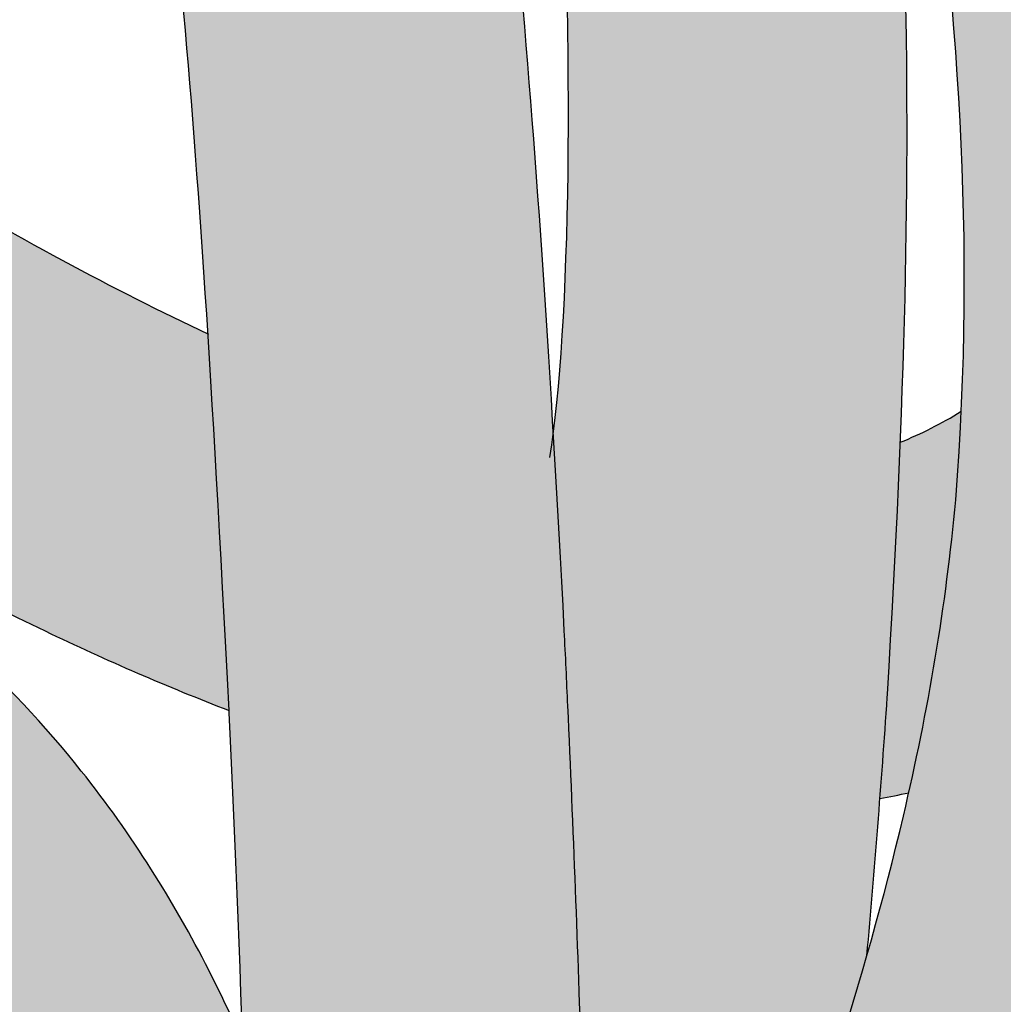
# Model space of a CAD drawing. Extents: x -469 to 1433, y -316 to 545.
# Drawn here: x 527 to 532, y -205 to -201 of the extents above; entities that cross this region are included whole.
import ezdxf

# ---------------------------------------------------------------- set-up
doc = ezdxf.new("R2010")
doc.units = 0
doc.header["$MEASUREMENT"] = 0
doc.layers.get('0').update_dxf_attribs({"linetype": 'CONTINUOUS'})
doc.layers.add('050', color=3, linetype='CONTINUOUS')
doc.layers.add('NOTESTITLE', color=5, linetype='CONTINUOUS')

msp = doc.modelspace()

# ---------------------------------------------------------------- hatches: boundary and pattern name
h = msp.add_hatch(color=1)
h.dxf.hatch_style = 1
edge = h.paths.add_edge_path()
edge.add_spline(control_points=[(525.4859294184527, -186.794071227683), (525.2761339593491, -186.6324249149789), (525.098486876299, -186.4954224707785), (524.6418435467966, -186.1424883306438), (524.4391982576884, -185.9846551344577), (524.1631046103847, -185.7657296839419), (524.0717138535296, -185.6915206422384), (523.777554089541, -185.4474188064186), (523.5816950682162, -185.2766316333006), (523.115437000523, -184.8372991510538), (522.8623315626966, -184.566081897328), (522.4095891142416, -183.9837844992524), (522.2018092321938, -183.6636716720161), (521.6726627768518, -182.7412795867414), (521.3747494076866, -182.0974941911635), (521.2254604010365, -181.7687370472216)], knot_values=[45.95823174915927, 45.95823174915927, 45.95823174915927, 45.95823174915927, 46.42519961738795, 46.42519961738795, 47.3591353538453, 47.3591353538453, 48.09768042541302, 48.09768042541302, 49.76355411613998, 49.76355411613998, 52.30492168018444, 52.30492168018444, 54.84628924422889, 54.84628924422889, 59.17169969682575, 59.17169969682575, 59.17169969682575, 59.17169969682575], degree=3, periodic=0)
edge.add_spline(control_points=[(521.2254604010365, -181.7687370472216), (520.888676377407, -182.7032615114258), (520.8124579808283, -183.0368174546752), (520.6823936066904, -183.6282528471686), (520.6272801895158, -183.8869336701824), (520.5751442671993, -184.1440860587084)], knot_values=[0.9660942762643998, 0.9660942762643998, 0.9660942762643998, 0.9660942762643998, 2.918566639137151, 2.918566639137151, 4.44988558011171, 4.44988558011171, 4.44988558011171, 4.44988558011171], degree=3, periodic=0)
edge.add_spline(control_points=[(520.5751442671993, -184.1440860587084), (520.7511388028121, -184.4508131398354), (520.9415155103526, -184.752810011368), (521.3077069042346, -185.2606703396766), (521.4738950499149, -185.4707132977333), (521.8302965170366, -185.8746973892273), (522.0133787589349, -186.062708896253), (522.2824163508661, -186.3202048165141), (522.36302323086, -186.3950348210594), (522.444290484534, -186.4685424686095)], knot_values=[49.30738947714035, 49.30738947714035, 49.30738947714035, 49.30738947714035, 51.29300655979765, 51.29300655979765, 52.76007452997693, 52.76007452997693, 54.2271425001562, 54.2271425001562, 54.84522475001468, 54.84522475001468, 54.84522475001468, 54.84522475001468], degree=3, periodic=0)
edge.add_spline(control_points=[(522.4442904845079, -186.4685424686019), (522.638727157392, -186.526770898415), (522.8311715054477, -186.5897759698764), (523.4177654001552, -186.8014758963709), (523.8038154853465, -186.9689964682519), (524.5437229457276, -187.3698827659356), (524.8991812297228, -187.6059097362122), (525.6445115125792, -188.2228053277062), (526.0155410510391, -188.6211091972182), (526.6173683394514, -189.4176341992516), (526.8615566577879, -189.8050240483803), (527.0808577393915, -190.2112975073168)], knot_values=[34.89023784877327, 34.89023784877327, 34.89023784877327, 34.89023784877327, 36.04170811162595, 36.04170811162595, 38.44517628988375, 38.44517628988375, 40.84864446814156, 40.84864446814156, 43.94657851573278, 43.94657851573278, 46.53234255079028, 46.53234255079028, 46.53234255079028, 46.53234255079028], degree=3, periodic=0)
edge.add_spline(control_points=[(527.0808577393915, -190.2112975073167), (527.1396979619, -190.0805253208657), (527.1994295635499, -189.951395090444), (527.4137947343085, -189.5027812084069), (527.5728886836483, -189.1977689115156), (527.7350974553252, -188.9070765670699)], knot_values=[7.365739673529282, 7.365739673529282, 7.365739673529282, 7.365739673529282, 8.076185300453645, 8.076185300453645, 9.87261834908419, 9.87261834908419, 9.87261834908419, 9.87261834908419], degree=3, periodic=0)
edge.add_spline(control_points=[(527.7350974553254, -188.90707656707), (527.7158910662371, -188.8836961660048), (527.6967017704509, -188.8605569718916), (527.4273772074117, -188.5383974598549), (527.1610303295132, -188.2510331040231), (526.4310353119457, -187.545582699647), (525.9572678429555, -187.1612480903522), (525.488671241185, -186.7961954699558)], knot_values=[38.44504622974685, 38.44504622974685, 38.44504622974685, 38.44504622974685, 38.61350767120133, 38.61350767120133, 40.79769615481986, 40.79769615481986, 44.25346719181572, 44.25346719181572, 44.25346719181572, 44.25346719181572], degree=3, periodic=0)
edge = h.paths.add_edge_path()
edge.add_spline(control_points=[(520.5751442671993, -184.1440860587084), (520.6272801895158, -183.8869336701824), (520.6823936066904, -183.6282528471686), (520.8124579808283, -183.0368174546752), (520.888676377407, -182.7032615114258), (521.2254604010365, -181.7687370472216)], knot_values=[0.9660942762643998, 0.9660942762643998, 0.9660942762643998, 0.9660942762643998, 2.497413217238959, 2.497413217238959, 4.44988558011171, 4.44988558011171, 4.44988558011171, 4.44988558011171], degree=3, periodic=0)
edge.add_line((521.2254604010365, -181.7687370472216), (519.4756865956493, -181.608899070271))
edge.add_spline(control_points=[(519.4756865956493, -181.608899070271), (519.4483837521863, -181.7102394998583), (519.4012492690446, -181.8888163201282), (519.2807054350827, -182.3545442145512), (519.2280008718816, -182.5724318304583), (519.1550226670755, -182.8902708075909), (519.1296880029962, -183.0059796197702), (519.0778988863816, -183.2435745765504), (519.0523636256229, -183.3624836277055), (518.9771050598157, -183.719506955911), (518.9287282726494, -183.9579169555408), (518.7911623760909, -184.6740398475233), (518.7095370735229, -185.1525915997175), (518.6410741658173, -185.6523040821472), (518.6382823823959, -185.6728958263774), (518.6355202750182, -185.6934892266192)], knot_values=[1.020922125032484, 1.020922125032484, 1.020922125032484, 1.020922125032484, 1.497072786347046, 1.497072786347046, 2.449374108976168, 2.449374108976168, 3.130560869823822, 3.130560869823822, 3.811747630671476, 3.811747630671476, 5.174121152366784, 5.174121152366784, 7.8988681957574, 7.8988681957574, 8.015962506078347, 8.015962506078347, 8.015962506078347, 8.015962506078347], degree=3, periodic=0)
edge.add_spline(control_points=[(518.6355202750182, -185.6934892266192), (518.5502958689257, -186.3288954817359), (518.4933237007291, -186.9658782958952), (518.4803484817993, -187.6015880504671)], knot_values=[8.015962506078347, 8.015962506078347, 8.015962506078347, 8.015962506078347, 11.62888977126494, 11.62888977126494, 11.62888977126494, 11.62888977126494], degree=3, periodic=0)
edge.add_spline(control_points=[(518.4803484817993, -187.6015880504671), (518.4759182710342, -187.818642438025), (518.4766171695359, -188.03554841389), (518.483071883206, -188.2521925512247)], knot_values=[11.62888977126494, 11.62888977126494, 11.62888977126494, 11.62888977126494, 12.86247429501461, 12.86247429501461, 12.86247429501461, 12.86247429501461], degree=3, periodic=0)
edge.add_spline(control_points=[(518.483071883206, -188.2521925512247), (518.5015588511172, -188.8726837797619), (518.5672612817851, -189.4910271235932), (518.7598126641482, -190.4165541937673), (518.8409741026397, -190.7280580523852), (519.0401527596601, -191.3433108252668), (519.1562264042924, -191.6437583647393), (519.5014735971721, -192.4432966519057), (519.7488984078763, -192.923134614819), (519.9873458018782, -193.3881241708096)], knot_values=[12.86247429501461, 12.86247429501461, 12.86247429501461, 12.86247429501461, 16.39558802734475, 16.39558802734475, 18.19226983018008, 18.19226983018008, 19.98895163301541, 19.98895163301541, 23.08771172665441, 23.08771172665441, 23.08771172665441, 23.08771172665441], degree=3, periodic=0)
edge.add_arc((520.7214508423884, -193.0116739224402), 0.8249999999999811, 207.1488242597045, 387.148824259708)
edge.add_spline(control_points=[(521.4555558829135, -192.6352236740994), (521.4122812119041, -192.5508349553949), (521.3692676983425, -192.4669512247345), (521.1152629327493, -191.9690473213594), (520.9155924019459, -191.5660535263382), (520.5848757662294, -190.7789153879512), (520.4576503164791, -190.3968804032679), (520.2251339589585, -189.4296131029158), (520.1533193851639, -188.83981149617), (520.1103577076536, -187.5069250371084), (520.1610888263705, -186.7559156032066), (520.2615396811763, -185.9841602899827)], knot_values=[8.162872789762964, 8.162872789762964, 8.162872789762964, 8.162872789762964, 8.72523670805499, 8.72523670805499, 11.51985174502424, 11.51985174502424, 14.31446678199348, 14.31446678199348, 18.32736081889517, 18.32736081889517, 23.08771172665441, 23.08771172665441, 23.08771172665441, 23.08771172665441], degree=3, periodic=0)
edge.add_spline(control_points=[(520.2615396811763, -185.9841602899827), (520.2898023035397, -185.7670209832366), (520.3220008476236, -185.5482393878651), (520.4206712856864, -184.9376134949429), (520.4943308153362, -184.5426859347292), (520.5751442671993, -184.1440860587084)], knot_values=[4.44988558011171, 4.44988558011171, 4.44988558011171, 4.44988558011171, 5.789247004992021, 5.789247004992021, 8.162872789762963, 8.162872789762963, 8.162872789762963, 8.162872789762963], degree=3, periodic=0)
edge = h.paths.add_edge_path()
edge.add_spline(control_points=[(530.3382294856116, -194.0329843672133), (530.3068851541931, -193.9263556892704), (530.2746256914662, -193.8200523146916), (529.880813441698, -192.5630336735642), (529.4093581335229, -191.4535646763842), (528.8003820797513, -190.4292198414665)], knot_values=[27.65022900677804, 27.65022900677804, 27.65022900677804, 27.65022900677804, 28.26655620055128, 28.26655620055128, 34.96255749916688, 34.96255749916688, 34.96255749916688, 34.96255749916688], degree=3, periodic=0)
edge.add_spline(control_points=[(528.8003820797472, -190.4292198414749), (528.6796994131417, -190.6761690597982), (528.5619993267609, -190.9348794763082), (528.3111945262675, -191.5188130613229), (528.1789077672694, -191.8455341861458), (528.0250734245361, -192.2351501809438), (528.0032356681041, -192.2906895884499), (527.9814005456552, -192.34640071202)], knot_values=[8.938474537399072, 8.938474537399072, 8.938474537399072, 8.938474537399072, 10.49048521351244, 10.49048521351244, 12.26553966660985, 12.26553966660985, 12.55938047181536, 12.55938047181536, 12.55938047181536, 12.55938047181536], degree=3, periodic=0)
edge.add_spline(control_points=[(527.9814005456548, -192.3464007120189), (528.0075621191994, -192.4259617678265), (528.0331729276694, -192.5058437307463), (528.0582523831443, -192.5860204371411)], knot_values=[30.18110931884484, 30.18110931884484, 30.18110931884484, 30.18110931884484, 30.63426764848, 30.63426764848, 30.63426764848, 30.63426764848], degree=3, periodic=0)
edge.add_spline(control_points=[(528.0582523831443, -192.586020437141), (528.4485646844124, -193.4644401869796), (528.7558663931619, -194.405149059901), (529.3056994072582, -196.6935834161261), (529.4889620137782, -198.068047979875), (529.6474673430004, -200.7102752519819), (529.6334372248842, -201.9713199450367), (529.5476566148164, -202.643520340737)], knot_values=[10.06364276803353, 10.06364276803353, 10.06364276803353, 10.06364276803353, 16.08768997547156, 16.08768997547156, 24.20046952571753, 24.20046952571753, 31.83667604547724, 31.83667604547724, 31.83667604547724, 31.83667604547724], degree=3, periodic=0)
edge.add_spline(control_points=[(529.5476566148164, -202.6435203407432), (529.5653926695801, -202.9444600568206), (529.5829631417383, -203.2633276341354), (529.6008581019142, -203.6070348929791)], knot_values=[10.08899885448176, 10.08899885448176, 10.08899885448176, 10.08899885448176, 11.57088311262312, 11.57088311262312, 11.57088311262312, 11.57088311262312], degree=3, periodic=0)
edge.add_spline(control_points=[(529.6008581019142, -203.6070348929791), (529.6068526980681, -203.7296631707663), (529.6126184638723, -203.8520619426986), (529.6453811022294, -204.5726614559029), (529.6675357527812, -205.1634380175968), (529.7035031126835, -206.2727270335943), (529.7180261658569, -206.7936595198178), (529.7386022122215, -207.6132411081302), (529.7452595505466, -207.892802427933), (529.7518888823084, -208.2623107469639)], knot_values=[0.2236002088807325, 0.2236002088807325, 0.2236002088807325, 0.2236002088807325, 0.9661549453754805, 0.9661549453754805, 4.602938156031709, 4.602938156031709, 7.760332452063734, 7.760332452063734, 9.339029600079746, 9.339029600079746, 9.339029600079746, 9.339029600079746], degree=3, periodic=0)
edge.add_ellipse((529.929932516903, -206.9390732678585), major_axis=(-3.250000000000057, 0), ratio=0.4077623291556701, start_angle=446.8596128474789, end_angle=450.7099921504414)
edge.add_spline(control_points=[(529.9702045134662, -208.2641990917563), (530.3096307366314, -207.4740375110094), (530.4049934203045, -207.2146444378917), (530.7116716947854, -206.3611439364456), (530.9112090770506, -205.7728732495065), (531.0767988518108, -205.1912345467056)], knot_values=[0.3262881301109184, 0.3262881301109184, 0.3262881301109184, 0.3262881301109184, 1.975444291640573, 1.975444291640573, 5.7775830911466, 5.7775830911466, 5.7775830911466, 5.7775830911466], degree=3, periodic=0)
edge.add_spline(control_points=[(531.076798851835, -205.1912345466208), (531.0993468731004, -204.9370903416893), (531.1205595564876, -204.6821503265068), (531.1401043668076, -204.4263114810498)], knot_values=[6.338773177099181, 6.338773177099181, 6.338773177099181, 6.338773177099181, 7.861644203133141, 7.861644203133141, 7.861644203133141, 7.861644203133141], degree=3, periodic=0)
edge.add_spline(control_points=[(531.1401043668076, -204.4263114810498), (531.1526809024678, -204.2616863805505), (531.1645668451964, -204.0966891139394), (531.1760183078212, -203.9261589431603), (531.1763622653381, -203.9210252701517), (531.1767054663425, -203.9158912134451)], knot_values=[7.861644203133141, 7.861644203133141, 7.861644203133141, 7.861644203133141, 8.841568871181185, 8.841568871181185, 8.871982005670974, 8.871982005670974, 8.871982005670974, 8.871982005670974], degree=3, periodic=0)
edge.add_spline(control_points=[(531.1767054663427, -203.9158912134451), (531.2630472049285, -202.476634163265), (531.2907659616097, -201.4072838821806), (531.237398138517, -199.4758853407762), (531.180533032527, -198.6243544550821), (531.081529545684, -197.7724946566539)], knot_values=[9.633388622986788, 9.633388622986788, 9.633388622986788, 9.633388622986788, 15.84686487187953, 15.84686487187953, 20.60757131688468, 20.60757131688468, 20.60757131688468, 20.60757131688468], degree=3, periodic=0)
edge.add_spline(control_points=[(531.081529545684, -197.7724946566539), (530.9485413281944, -197.0715176059972), (530.800952765237, -196.3658114512766), (530.5477245420262, -195.1184815850839), (530.4395574474478, -194.5766877703913), (530.3382294856118, -194.0329843672132)], knot_values=[21.5516795746141, 21.5516795746141, 21.5516795746141, 21.5516795746141, 25.8184162327622, 25.8184162327622, 29.09344960622704, 29.09344960622704, 29.09344960622704, 29.09344960622704], degree=3, periodic=0)
h = msp.add_hatch(color=3)
h.dxf.hatch_style = 1
edge = h.paths.add_edge_path()
edge.add_spline(control_points=[(533.1364524816448, -200.4144331465516), (533.1256644420465, -200.2924866762864), (533.1137614764344, -200.1706868290831), (533.0122590320126, -199.2148361303517), (532.8760377227817, -198.3880831376616), (532.5562255149488, -196.6849605073565), (532.3708657057801, -195.8128588750114), (532.0260097732677, -194.0957955494034), (531.8639108303122, -193.2488714072451), (531.6192780207974, -191.6966579068544), (531.5303255584289, -190.9922487106775), (531.4065982318824, -189.5674628633612), (531.3700926882995, -188.8459946168791), (531.3248733910237, -187.5480577224763), (531.3119341532428, -186.9749307009107), (531.2992488022927, -186.631524257285)], knot_values=[15.82141803302234, 15.82141803302234, 15.82141803302234, 15.82141803302234, 16.52355232721042, 16.52355232721042, 21.33877131574508, 21.33877131574508, 26.58601634951453, 26.58601634951453, 31.83326138328398, 31.83326138328398, 36.25551067949777, 36.25551067949777, 40.67775997571157, 40.67775997571157, 44.12697038401583, 44.12697038401583, 44.12697038401583, 44.12697038401583], degree=3, periodic=0)
edge.add_spline(control_points=[(531.2992488022925, -186.6315242572849), (530.6779090086849, -187.4386849361159), (530.5292403450497, -187.6394303617781), (530.1566882655394, -188.1553907301017), (529.9357486470698, -188.473615078476), (529.7209816333249, -188.8061744993242)], knot_values=[1.08234283577856, 1.08234283577856, 1.08234283577856, 1.08234283577856, 2.701792796994087, 2.701792796994087, 5.198389075588041, 5.198389075588041, 5.198389075588041, 5.198389075588041], degree=3, periodic=0)
edge.add_spline(control_points=[(529.7209816333249, -188.8061744993241), (529.7368173077797, -189.1540440328364), (529.7561482287741, -189.5025190837042), (529.8292118792327, -190.5523122454457), (529.9003728966023, -191.2567545405393), (530.0923053593591, -192.6513620053485), (530.2097715824895, -193.343707707275), (530.3382294856118, -194.0329843672132)], knot_values=[29.09344960622703, 29.09344960622703, 29.09344960622703, 29.09344960622703, 31.14860195377179, 31.14860195377179, 35.28005551861702, 35.28005551861702, 39.4319590227197, 39.4319590227197, 39.4319590227197, 39.4319590227197], degree=3, periodic=0)
edge.add_spline(control_points=[(530.3382294856116, -194.0329843672133), (530.696395406131, -195.2514106937895), (530.9350706795484, -196.5123125745585), (531.081529545684, -197.7724946566539)], knot_values=[20.60757131688468, 20.60757131688468, 20.60757131688468, 20.60757131688468, 27.65022900677804, 27.65022900677804, 27.65022900677804, 27.65022900677804], degree=3, periodic=0)
edge.add_spline(control_points=[(531.081529545684, -197.7724946566539), (531.1800285691212, -198.2916801622938), (531.2705181802374, -198.8082713906655), (531.5210774522194, -200.5237554951528), (531.6098488753984, -201.7021290050709), (531.5097853206411, -202.9683187672661)], knot_values=[10.96454247762717, 10.96454247762717, 10.96454247762717, 10.96454247762717, 14.12474269704658, 14.12474269704658, 21.5516795746141, 21.5516795746141, 21.5516795746141, 21.5516795746141], degree=3, periodic=0)
edge.add_spline(control_points=[(531.5097853206411, -202.9683187672661), (531.466115926207, -203.4476664198069), (531.3887145046921, -203.9201954841268), (531.2808087761979, -204.3972644195915)], knot_values=[7.516645653552509, 7.516645653552509, 7.516645653552509, 7.516645653552509, 10.6682184483488, 10.6682184483488, 10.6682184483488, 10.6682184483488], degree=3, periodic=0)
edge.add_spline(control_points=[(531.2808087761979, -204.3972644195915), (531.2722164933836, -204.4352523121034), (531.2634307959542, -204.4732689899746), (531.201218194207, -204.7369580637524), (531.1416086429991, -204.9635883473551), (531.0767988518108, -205.1912345467056)], knot_values=[5.7775830911466, 5.7775830911466, 5.7775830911466, 5.7775830911466, 6.02853552102118, 6.02853552102118, 7.516645653552509, 7.516645653552509, 7.516645653552509, 7.516645653552509], degree=3, periodic=0)
edge.add_spline(control_points=[(531.0767988518108, -205.1912345467056), (530.9112090770506, -205.7728732495065), (530.7116716947854, -206.3611439364456), (530.4049934203045, -207.2146444378917), (530.3096307366314, -207.4740375110094), (529.9702045134662, -208.2641990917563)], knot_values=[0.3262881301109184, 0.3262881301109184, 0.3262881301109184, 0.3262881301109184, 4.128426929616944, 4.128426929616944, 5.7775830911466, 5.7775830911466, 5.7775830911466, 5.7775830911466], degree=3, periodic=0)
edge.add_ellipse((529.929932516903, -206.9390732678585), major_axis=(-3.250000000000057, 0), ratio=0.4077623291556701, start_angle=450.7099921504414, end_angle=486.7303819247295)
edge.add_spline(control_points=[(531.8735957195282, -208.0011883430905), (531.9325156570827, -207.8406147757732), (531.9912688911546, -207.6794048577374), (532.2558664993381, -206.9431487236852), (532.4551917695561, -206.3601444758947), (532.7900525841509, -205.2110517509529), (532.9290327735044, -204.6478690679654), (533.068425597642, -203.8363746746616), (533.101361876771, -203.6029673114629), (533.1275191209523, -203.3690433284806)], knot_values=[0.9642957950019753, 0.9642957950019753, 0.9642957950019753, 0.9642957950019753, 1.968996472119559, 1.968996472119559, 5.533292550298945, 5.533292550298945, 8.85624448274737, 8.85624448274737, 10.19108761803832, 10.19108761803832, 10.19108761803832, 10.19108761803832], degree=3, periodic=0)
edge.add_spline(control_points=[(533.1275191209523, -203.3690433284806), (533.1368688544941, -203.2854287513974), (533.1453524594589, -203.2017481679929), (533.1529805423555, -203.1180166741794)], knot_values=[10.19108761803832, 10.19108761803832, 10.19108761803832, 10.19108761803832, 10.6682184483488, 10.6682184483488, 10.6682184483488, 10.6682184483488], degree=3, periodic=0)
edge.add_spline(control_points=[(533.1529805423555, -203.1180166741794), (533.200741549685, -202.3582108424961), (533.2055833078706, -202.1476693457836), (533.2062650078886, -201.7261522089267), (533.2020768727288, -201.5156428169454), (533.1822824616714, -201.0077110456346), (533.1626564915397, -200.7106395596205), (533.1364524816448, -200.4144331465516)], knot_values=[11.70833333867577, 11.70833333867577, 11.70833333867577, 11.70833333867577, 12.91213808580943, 12.91213808580943, 14.1159428329431, 14.1159428329431, 15.82141803302234, 15.82141803302234, 15.82141803302234, 15.82141803302234], degree=3, periodic=0)
h = msp.add_hatch(color=7)
h.dxf.hatch_style = 1
edge = h.paths.add_edge_path()
edge.add_spline(control_points=[(529.5476566148167, -202.6435203407425), (529.4980377331889, -201.8016029950789), (529.4471228825618, -201.1000020329034), (529.3115143580004, -199.5646346793415), (529.2228546323589, -198.7273350223455), (529.011722684978, -197.0780410351215), (528.8934025494945, -196.2642704910855), (528.5951305572925, -194.6301361264142), (528.4151014735565, -193.8123305670895), (528.1461402409947, -192.8733482941174), (528.1030437452624, -192.7292142912969), (528.0582523831439, -192.5860204371397)], knot_values=[11.57088311262428, 11.57088311262428, 11.57088311262428, 11.57088311262428, 15.71664385652761, 15.71664385652761, 20.50299021469564, 20.50299021469564, 24.93738430543136, 24.93738430543136, 29.37177839616708, 29.37177839616708, 30.18110931884733, 30.18110931884733, 30.18110931884733, 30.18110931884733], degree=3, periodic=0)
edge.add_spline(control_points=[(528.0582523831437, -192.5860204371397), (528.0281942713738, -192.518372968854), (527.9976438566677, -192.4510949126788), (527.9665965690284, -192.3841989837492)], knot_values=[31.83667604548019, 31.83667604548019, 31.83667604548019, 31.83667604548019, 32.3005904127199, 32.3005904127199, 32.3005904127199, 32.3005904127199], degree=3, periodic=0)
edge.add_spline(control_points=[(527.9665965690273, -192.3841989837528), (527.7295684093978, -192.9898097206824), (527.4926276013015, -193.6148215223042), (527.1502508055343, -194.4505398462872), (527.0539256178082, -194.6789995008074), (526.954932214186, -194.9026104083125)], knot_values=[12.62578881020093, 12.62578881020093, 12.62578881020093, 12.62578881020093, 15.81564857280467, 15.81564857280467, 17.03724416627587, 17.03724416627587, 17.03724416627587, 17.03724416627587], degree=3, periodic=0)
edge.add_spline(control_points=[(526.9549322141855, -194.9026104083106), (527.1815527112927, -195.9639971695236), (527.3477335686899, -197.0663453563448), (527.5859075063796, -198.9407217152088), (527.6694898539234, -199.7307928666177), (527.81894754229, -201.4162908710581), (527.879598178247, -202.3076501712004), (527.9656474892141, -203.9957632194212)], knot_values=[10.35890710514312, 10.35890710514312, 10.35890710514312, 10.35890710514312, 16.50663228659553, 16.50663228659553, 21.14208627832443, 21.14208627832443, 26.54662843895536, 26.54662843895536, 26.54662843895536, 26.54662843895536], degree=3, periodic=0)
edge.add_spline(control_points=[(527.9656474892141, -203.9957632194212), (527.9656474892141, -203.9957632194212), (527.9656474892141, -203.9957632194212), (528.0229611798974, -205.0996279539709), (528.0625234140465, -206.5644947789364), (528.1009555353882, -208.0345313907643)], knot_values=[0.3384993904154143, 0.3384993904154143, 0.3384993904154143, 0.3384993904154143, 0.4344364988042244, 0.4344364988042244, 9.593710838880988, 9.593710838880988, 9.593710838880988, 9.593710838880988], degree=3, periodic=0)
edge.add_ellipse((529.929932516903, -206.9390732678585), major_axis=(3.250000000000044, 4.927085622092874e-14), ratio=0.4077623291556737, start_angle=235.7529652481404, end_angle=266.8596128474779)
edge.add_spline(control_points=[(529.7518888823084, -208.2623107469639), (529.7452595505466, -207.892802427933), (529.7386022122215, -207.6132411081302), (529.7180261658569, -206.7936595198178), (529.7035031126835, -206.2727270335943), (529.6675357527812, -205.1634380175968), (529.6453811022294, -204.5726614559029), (529.6126184638723, -203.8520619426986), (529.6068526980681, -203.7296631707663), (529.6008581019142, -203.6070348929791)], knot_values=[0.2236002088807325, 0.2236002088807325, 0.2236002088807325, 0.2236002088807325, 1.802297356896745, 1.802297356896745, 4.959691652928769, 4.959691652928769, 8.596474863584998, 8.596474863584998, 9.339029600079746, 9.339029600079746, 9.339029600079746, 9.339029600079746], degree=3, periodic=0)
edge.add_spline(control_points=[(529.6008581019142, -203.6070348929791), (529.5829631417383, -203.2633276341352), (529.5653926695803, -202.9444600568202), (529.5476566148167, -202.6435203407425)], knot_values=[10.08899885448176, 10.08899885448176, 10.08899885448176, 10.08899885448176, 11.57088311262428, 11.57088311262428, 11.57088311262428, 11.57088311262428], degree=3, periodic=0)
h = msp.add_hatch(color=2)
h.dxf.hatch_style = 1
edge = h.paths.add_edge_path()
edge.add_spline(control_points=[(527.8628240578627, -202.1587771855999), (527.3998258160585, -201.9415438966836), (526.9115300168404, -201.6768181228384), (525.7625130560097, -200.986623440581), (525.0909173150595, -200.5375262390429), (524.3995192744384, -200.0442119238154)], knot_values=[9.688288170796515, 9.688288170796515, 9.688288170796515, 9.688288170796515, 13.04643404878457, 13.04643404878457, 17.30907117295953, 17.30907117295953, 17.30907117295953, 17.30907117295953], degree=3, periodic=0)
edge.add_spline(control_points=[(524.3995192744384, -200.0442119238154), (524.2242529004835, -199.9191589063491), (524.0477140301854, -199.7912644958921), (523.8700508669505, -199.660835328967)], knot_values=[8.607728336452961, 8.607728336452961, 8.607728336452961, 8.607728336452961, 9.688288170796516, 9.688288170796516, 9.688288170796516, 9.688288170796516], degree=3, periodic=0)
edge.add_spline(control_points=[(523.8700508669505, -199.660835328967), (523.4378361345149, -199.3435303431843), (522.9989673861861, -199.0112236534206), (521.8832696708101, -198.1484023905358), (521.2002327119138, -197.6041436396886), (520.1685459435038, -196.7740736050515), (519.8234556820777, -196.495100727398), (519.4778731699877, -196.2157290703543)], knot_values=[0, 0, 0, 0, 2.628760352893759, 2.628760352893759, 6.614739008599893, 6.614739008599893, 8.60772833645296, 8.60772833645296, 8.60772833645296, 8.60772833645296], degree=3, periodic=0)
edge.add_arc((518.9592172296365, -196.8573060458908), 0.8249999999998882, 51.09343860140132, 231.1368286980584)
edge.add_spline(control_points=[(518.4405612892859, -197.4988830214276), (518.7868417420483, -197.7788188992735), (519.1336086934344, -198.0591492047944), (520.1733943552832, -198.8957192545998), (520.8655417146186, -199.4472871177014), (521.8981403610679, -200.2456923901859), (522.2422900653768, -200.5076476331055), (522.5843792006887, -200.762396263097)], knot_values=[0, 0, 0, 0, 1.997007115080307, 1.997007115080307, 5.99102134524092, 5.99102134524092, 8.001445570980957, 8.001445570980957, 8.001445570980957, 8.001445570980957], degree=3, periodic=0)
edge.add_spline(control_points=[(522.5843792006887, -200.762396263097), (522.7699428453165, -200.9005827161748), (522.9549001804256, -201.0366486685457), (523.1391757942191, -201.1703008538609)], knot_values=[8.001445570980957, 8.001445570980957, 8.001445570980957, 8.001445570980957, 9.091984872195834, 9.091984872195834, 9.091984872195834, 9.091984872195834], degree=3, periodic=0)
edge.add_spline(control_points=[(523.1391757942191, -201.1703008538609), (523.7111658710743, -201.5851562011128), (524.2765877212925, -201.9767554630656), (525.5950170801362, -202.8284848805611), (526.341576446786, -203.2606330728029), (527.3700055392445, -203.7524365622434), (527.6691183699721, -203.8824453449326), (527.9656474892141, -203.9957632194211)], knot_values=[9.091984872195834, 9.091984872195834, 9.091984872195834, 9.091984872195834, 12.47701041016301, 12.47701041016301, 17.11018530451947, 17.11018530451947, 19.03226061451691, 19.03226061451691, 19.03226061451691, 19.03226061451691], degree=3, periodic=0)
edge.add_spline(control_points=[(527.9656474892141, -203.9957632194212), (527.9277305751046, -203.2519102270236), (527.8947451973203, -202.6627590074351), (527.8628240578629, -202.1587771856)], knot_values=[10.35890710514312, 10.35890710514312, 10.35890710514312, 10.35890710514312, 12.74037371542807, 12.74037371542807, 12.74037371542807, 12.74037371542807], degree=3, periodic=0)
h = msp.add_hatch(color=2)
h.dxf.hatch_style = 1
edge = h.paths.add_edge_path()
edge.add_spline(control_points=[(532.2483949550689, -207.8677721744581), (532.3986959445725, -207.6483972769772), (532.5489718389186, -207.4281572832722), (533.0890679724481, -206.627898729949), (533.4738006173812, -206.041352859948), (534.2527618149535, -204.7557267136145), (534.6403801383907, -204.0525238537065), (535.2246707167429, -202.7794442637454), (535.4448624583712, -202.2206671967955), (535.8416584186513, -200.9437510344394), (535.9927637465281, -200.2259746723931), (536.1952521235038, -198.7823440224003), (536.2475694615051, -198.0544234208178), (536.2827197530847, -196.9084414173224), (536.2857646802196, -196.491119936172), (536.2822957564982, -196.0741056597511)], knot_values=[0.9406759642522217, 0.9406759642522217, 0.9406759642522217, 0.9406759642522217, 2.486670096596309, 2.486670096596309, 6.529544246549358, 6.529544246549358, 11.15667634025942, 11.15667634025942, 14.6135506609789, 14.6135506609789, 18.82071956715115, 18.82071956715115, 23.0278884733234, 23.0278884733234, 25.43279186656547, 25.43279186656547, 25.43279186656547, 25.43279186656547], degree=3, periodic=0)
edge.add_spline(control_points=[(536.2822957564985, -196.074105659751), (536.2657544666141, -196.1391354134548), (536.2491790336256, -196.2039278206483), (535.8583573256059, -197.7236533129366), (535.4548308476611, -199.1229404150179), (534.7446504333776, -200.8898168151544), (534.5081306207654, -201.3997710223578), (533.9824014606403, -202.3315610636192), (533.6906560358362, -202.7580468733593), (533.284263580615, -203.2106088803666), (533.2070763934549, -203.2913481306754), (533.127519120953, -203.3690433284745)], knot_values=[31.19954774438992, 31.19954774438992, 31.19954774438992, 31.19954774438992, 31.52674991209697, 31.52674991209697, 38.88745624606768, 38.88745624606768, 42.14046260228581, 42.14046260228581, 45.39346895850394, 45.39346895850394, 46.1284148102019, 46.1284148102019, 46.1284148102019, 46.1284148102019], degree=3, periodic=0)
edge.add_spline(control_points=[(533.1275191209523, -203.3690433284806), (533.101361876771, -203.6029673114629), (533.068425597642, -203.8363746746616), (532.9290327735044, -204.6478690679654), (532.7900525841509, -205.2110517509529), (532.4551917695561, -206.3601444758947), (532.2558664993381, -206.9431487236852), (531.9912688911546, -207.6794048577374), (531.9325156570827, -207.8406147757732), (531.8735957195282, -208.0011883430905)], knot_values=[0.9642957950019753, 0.9642957950019753, 0.9642957950019753, 0.9642957950019753, 2.299138930292928, 2.299138930292928, 5.622090862741352, 5.622090862741352, 9.18638694092074, 9.18638694092074, 10.19108761803832, 10.19108761803832, 10.19108761803832, 10.19108761803832], degree=3, periodic=0)
edge.add_ellipse((529.929932516903, -206.9390732678585), major_axis=(-3.250000000000057, 0), ratio=0.4077623291556701, start_angle=486.7303819247295, end_angle=495.5100235355105)
h = msp.add_hatch(color=30)
h.dxf.hatch_style = 1
edge = h.paths.add_edge_path()
edge.add_spline(control_points=[(528.0297237375288, -205.6049865801892), (527.9788041220692, -205.4904418775782), (527.9245643178864, -205.3762120809292), (527.696575138974, -204.9301340530543), (527.4933595468555, -204.6027396706797), (526.8906717950857, -203.8457975080573), (526.4496934892883, -203.4435640437216), (525.4554848577349, -202.783194525883), (524.9007989750274, -202.5222744776727), (523.7162163772831, -202.2026908001119), (523.0856720415051, -202.1449870025546), (521.8144566914367, -202.3271077776897), (521.1792162784367, -202.57003136081), (520.3547761802082, -203.168082441701), (520.1158030389093, -203.3851389841674), (519.6806528270241, -203.8573492723167), (519.4811144718232, -204.1129796478657), (519.2410311307771, -204.4576933753589), (519.1868681215232, -204.5382868291712), (519.0283680258577, -204.7818148857176), (518.9280106878599, -204.9464992600601), (518.8031149671712, -205.162609482479), (518.7739833121167, -205.2138853970584), (518.7192228968955, -205.3118212006648), (518.6935117555, -205.3584895127444), (518.6485203260221, -205.4412947361142), (518.6309203323998, -205.4738364531108), (518.5873842048173, -205.5561162109443), (518.5604147239807, -205.6089376680903), (518.5085793856734, -205.7175168269902), (518.4932481993127, -205.7500406818826), (518.475661515486, -205.7877872975959)], knot_values=[4.225162290807742, 4.225162290807742, 4.225162290807742, 4.225162290807742, 4.894427971489141, 4.894427971489141, 6.851926696752998, 6.851926696752998, 9.65388710643953, 9.65388710643953, 12.45584751612606, 12.45584751612606, 15.25780792581259, 15.25780792581259, 18.05976833549912, 18.05976833549912, 19.28127605524188, 19.28127605524188, 20.50278377498463, 20.50278377498463, 20.87038839353785, 20.87038839353785, 21.60559763064428, 21.60559763064428, 21.83421075320695, 21.83421075320695, 22.04266951422237, 22.04266951422237, 22.20481495067933, 22.20481495067933, 22.36696038713629, 22.36696038713629, 22.42517056465542, 22.42517056465542, 22.42517056465542, 22.42517056465542], degree=3, periodic=0)
edge.add_spline(control_points=[(518.475661515486, -205.7877872975959), (518.4442601933243, -205.8551845199613), (518.4056681855569, -205.9392322735847), (518.2479632269618, -206.2865346922592), (518.0878047725288, -206.6438811011108), (517.4710523448472, -207.9215916947899)], knot_values=[22.42517056465542, 22.42517056465542, 22.42517056465542, 22.42517056465542, 22.52910582359325, 22.52910582359325, 22.7576673852695, 22.7576673852695, 22.7576673852695, 22.7576673852695], degree=3, periodic=0)
edge.add_line((517.4710523448472, -207.9215916947899), (519.0897567447522, -208.4386507912477))
edge.add_spline(control_points=[(519.0897567447522, -208.4386507912477), (519.4637722849073, -207.5773910905179), (519.5622747262527, -207.3396172922122), (519.9036774726306, -206.5819527982954), (520.194991650409, -206.0133328830078), (520.676476238602, -205.2758884853595), (520.8385175120778, -205.0548875189392), (521.1657099771006, -204.6715658179754), (521.3283955189612, -204.5127774502439), (521.8525142984525, -204.0999080028921), (522.232162854881, -203.9434531059392), (523.0240952108146, -203.8122706519591), (523.4416374152291, -203.8404753996128), (524.27443319769, -204.0598505522976), (524.6867134195423, -204.251365655727), (525.2382560692955, -204.6212198457539), (525.4110483955959, -204.7580559775256), (525.72471572698, -205.0488749857652), (525.8635813919615, -205.2009511904776), (526.2116159445599, -205.6512190474656), (526.3900259316837, -205.970634153116), (526.6030206590791, -206.4616010442111), (526.6590502317139, -206.605324209168), (526.711988900879, -206.7534008128936)], knot_values=[3.074053029836474, 3.074053029836474, 3.074053029836474, 3.074053029836474, 4.453029627089872, 4.453029627089872, 7.18371997204402, 7.18371997204402, 8.470575057892887, 8.470575057892887, 9.757430143741754, 9.757430143741754, 12.64662712285439, 12.64662712285439, 15.53582410196702, 15.53582410196702, 18.42502108107965, 18.42502108107965, 19.86961957063597, 19.86961957063597, 21.31421806019229, 21.31421806019229, 23.93330572811817, 23.93330572811817, 24.96572611383662, 24.96572611383662, 24.96572611383662, 24.96572611383662], degree=3, periodic=0)
edge.add_spline(control_points=[(526.711988900879, -206.7534008128936), (526.7915636004394, -206.9759819891721), (526.8641545381926, -207.208399570794), (526.9339670145158, -207.450381938483), (526.9344320157228, -207.4519945593847), (526.934896875931, -207.453607530636)], knot_values=[1.511762352472169, 1.511762352472169, 1.511762352472169, 1.511762352472169, 3.063643865724294, 3.063643865724294, 3.074053029836473, 3.074053029836473, 3.074053029836473, 3.074053029836473], degree=3, periodic=0)
edge.add_ellipse((529.929932516903, -206.9390732678585), major_axis=(-3.250000000000057, 0), ratio=0.4077623291556701, start_angle=382.8463407537075, end_angle=415.7529652481394)
edge.add_spline(control_points=[(528.1009555353882, -208.0345313907643), (528.0803248267285, -207.2454025058912), (528.059368460351, -206.4577633669803), (528.029723737529, -205.6049865801895)], knot_values=[0.3384993904154146, 0.3384993904154146, 0.3384993904154146, 0.3384993904154146, 5.255280297826993, 5.255280297826993, 5.255280297826993, 5.255280297826993], degree=3, periodic=0)
h = msp.add_hatch(color=2)
h.dxf.hatch_style = 1
edge = h.paths.add_edge_path()
edge.add_spline(control_points=[(531.5097853206411, -202.9683187672661), (531.5212443199144, -202.8233182463453), (531.5302269010778, -202.6794693645958), (531.5368860039774, -202.5366026218903)], knot_values=[10.96454247762717, 10.96454247762717, 10.96454247762717, 10.96454247762717, 11.81505457956225, 11.81505457956225, 11.81505457956225, 11.81505457956225], degree=3, periodic=0)
edge.add_spline(control_points=[(531.5368860039774, -202.5366026218903), (531.4397121352425, -202.5967193699703), (531.3414066011081, -202.6464908700501), (531.2395019778972, -202.6876977380671)], knot_values=[27.79275103517597, 27.79275103517597, 27.79275103517597, 27.79275103517597, 29.15213045786969, 29.15213045786969, 29.15213045786969, 29.15213045786969], degree=3, periodic=0)
edge.add_spline(control_points=[(531.2395019778975, -202.6876977380628), (531.2240418226078, -203.0700042463784), (531.2031162146103, -203.4756423110348), (531.1767054663427, -203.9158912134451)], knot_values=[9.633388622986786, 9.633388622986786, 9.633388622986786, 9.633388622986786, 11.53400540189048, 11.53400540189048, 11.53400540189048, 11.53400540189048], degree=3, periodic=0)
edge.add_spline(control_points=[(531.1767054663425, -203.9158912134451), (531.1763622653381, -203.9210252701517), (531.1760183078212, -203.9261589431603), (531.1645668451964, -204.0966891139394), (531.1526809024678, -204.2616863805505), (531.1401043668076, -204.4263114810498)], knot_values=[7.861644203133141, 7.861644203133141, 7.861644203133141, 7.861644203133141, 7.89205733762293, 7.89205733762293, 8.871982005670972, 8.871982005670972, 8.871982005670972, 8.871982005670972], degree=3, periodic=0)
edge.add_spline(control_points=[(531.1401043668076, -204.4263114810498), (531.1871925936417, -204.4174840674076), (531.2341022913027, -204.4078056686227), (531.2808087761974, -204.3972644195936)], knot_values=[26.09634873530403, 26.09634873530403, 26.09634873530403, 26.09634873530403, 26.42259617302114, 26.42259617302114, 26.42259617302114, 26.42259617302114], degree=3, periodic=0)
edge.add_spline(control_points=[(531.2808087761979, -204.3972644195915), (531.3887145046921, -203.9201954841268), (531.466115926207, -203.4476664198069), (531.5097853206411, -202.9683187672661)], knot_values=[7.516645653552509, 7.516645653552509, 7.516645653552509, 7.516645653552509, 10.6682184483488, 10.6682184483488, 10.6682184483488, 10.6682184483488], degree=3, periodic=0)

# ---------------------------------------------------------------- linework, layer by layer
at = {"layer": '050', "color": 0}
for points, knots in [([(533.1529805423555, -203.1180166741794), (533.200741549685, -202.3582108424961), (533.2055833078706, -202.1476693457836), (533.2062650078886, -201.7261522089267), (533.2020768727288, -201.5156428169454), (533.1775052195054, -200.8851252779476), (533.1451370097453, -200.4661509000118), (533.0122590320126, -199.2148361303517), (532.8760377227817, -198.3880831376616), (532.5562255149488, -196.6849605073565), (532.3708657057801, -195.8128588750114), (532.0260097732677, -194.0957955494034), (531.8639108303122, -193.2488714072451), (531.6192780207974, -191.6966579068544), (531.5303255584289, -190.9922487106775), (531.4065982318824, -189.5674628633612), (531.3700926882995, -188.8459946168791), (531.3247118028047, -187.5434196293691), (531.3117235727283, -186.9655827614371), (531.298938504024, -186.6231688253088)], [11.70833333867577, 11.70833333867577, 11.70833333867577, 11.70833333867577, 12.91213808580943, 12.91213808580943, 14.1159428329431, 14.1159428329431, 16.52355232721042, 16.52355232721042, 21.33877131574508, 21.33877131574508, 26.58601634951453, 26.58601634951453, 31.83326138328398, 31.83326138328398, 36.25551067949777, 36.25551067949777, 40.67775997571157, 40.67775997571157, 44.15509853351016, 44.15509853351016, 44.15509853351016, 44.15509853351016]), ([(531.5097853206411, -202.9683187672661), (531.6098488753984, -201.7021290050709), (531.5210774522194, -200.5237554951528), (531.1695399440049, -198.1169117862669), (530.9070620583074, -196.8884755076331), (530.4083170630287, -194.431800179988), (530.1681906816685, -193.2027551122875), (529.9003728966023, -191.2567545405393), (529.8292118792327, -190.5523122454457), (529.7561482287741, -189.5025190837042), (529.7368173077797, -189.1540440328364), (529.7209816333249, -188.8061744993241)], [10.96454247762717, 10.96454247762717, 10.96454247762717, 10.96454247762717, 18.39147935519469, 18.39147935519469, 25.8184162327622, 25.8184162327622, 33.24535311032972, 33.24535311032972, 37.37680667517495, 37.37680667517495, 39.4319590227197, 39.4319590227197, 39.4319590227197, 39.4319590227197]), ([(531.1766858481641, -203.9162182244612), (531.2630430060584, -202.4767961367479), (531.2907682500326, -201.4073667009294), (531.2001522349502, -198.127944209709), (530.9103068414082, -195.8490980230491), (529.880813441698, -192.5630336735642), (529.4093581335229, -191.4535646763842), (528.8003820797513, -190.4292198414665)], [9.632918047877496, 9.632918047877496, 9.632918047877496, 9.632918047877496, 15.84686487187953, 15.84686487187953, 28.26655620055128, 28.26655620055128, 34.96255749916688, 34.96255749916688, 34.96255749916688, 34.96255749916688]), ([(529.6008581019142, -203.6070348929791), (529.5328997018956, -202.3017626176501), (529.4696210608216, -201.3547276744245), (529.3115143580004, -199.5646346793415), (529.2228546323589, -198.7273350223455), (529.011722684978, -197.0780410351215), (528.8934025494945, -196.2642704910855), (528.5951305572925, -194.6301361264142), (528.4151014735565, -193.8123305670895), (528.1228968362449, -192.7922022314833), (528.0542861206594, -192.5680560834221), (527.9814005456548, -192.3464007120189)], [10.08899885448176, 10.08899885448176, 10.08899885448176, 10.08899885448176, 15.71664385652761, 15.71664385652761, 20.50299021469564, 20.50299021469564, 24.93738430543136, 24.93738430543136, 29.37177839616708, 29.37177839616708, 30.63426764848, 30.63426764848, 30.63426764848, 30.63426764848]), ([(529.5307622535787, -202.7623568905901), (529.6313320029816, -202.1286444238445), (529.6522638019443, -200.7902305108604), (529.4889620137782, -198.068047979875), (529.3056994072582, -196.6935834161261), (528.7378230628448, -194.3300517559203), (528.4008008606519, -193.3197557309569), (527.9665965690284, -192.3841989837492)], [9.587069737547267, 9.587069737547267, 9.587069737547267, 9.587069737547267, 17.69984928779323, 17.69984928779323, 25.8126288380392, 25.8126288380392, 32.3005904127199, 32.3005904127199, 32.3005904127199, 32.3005904127199]), ([(527.9656474892141, -203.9957632194212), (527.879598178247, -202.3076501712004), (527.81894754229, -201.4162908710581), (527.6694898539234, -199.7307928666177), (527.5859075063796, -198.9407217152088), (527.3477335686899, -197.0663453563448), (527.1815527112927, -195.9639971695236), (526.9549322141855, -194.9026104083106)], [10.35890710514312, 10.35890710514312, 10.35890710514312, 10.35890710514312, 15.76344926577405, 15.76344926577405, 20.39890325750296, 20.39890325750296, 26.54662843895537, 26.54662843895537, 26.54662843895537, 26.54662843895537]), ([(519.4778731699877, -196.2157290703543), (519.8234556820777, -196.495100727398), (520.1685459435038, -196.7740736050515), (521.2002327119138, -197.6041436396886), (521.8832696708101, -198.1484023905358), (523.9001960864679, -199.7081859888351), (525.203243515455, -200.6506798679462), (526.9125503760262, -201.6774310350129), (527.4017938088606, -201.9426107083162), (527.8656229066863, -202.1600899382483)], [0, 0, 0, 0, 1.992989327853067, 1.992989327853067, 5.9789679835592, 5.9789679835592, 13.95092529497147, 13.95092529497147, 17.31583864132899, 17.31583864132899, 17.31583864132899, 17.31583864132899]), ([(518.4405612892859, -197.4988830214276), (518.7868417420483, -197.7788188992735), (519.1336086934344, -198.0591492047944), (520.1733943552832, -198.8957192545998), (520.8655417146186, -199.4472871177014), (522.667814699306, -200.8408045878033), (523.7666975795893, -201.6473571297637), (525.5950170801362, -202.8284848805611), (526.341576446786, -203.2606330728029), (527.3700055392445, -203.7524365622434), (527.6691183699721, -203.8824453449326), (527.9656474892141, -203.9957632194211)], [0, 0, 0, 0, 1.997007115080307, 1.997007115080307, 5.99102134524092, 5.99102134524092, 12.47701041016301, 12.47701041016301, 17.11018530451947, 17.11018530451947, 19.03226061451691, 19.03226061451691, 19.03226061451691, 19.03226061451691]), ([(528.0297237375288, -205.6049865801892), (527.9788041220692, -205.4904418775782), (527.9245643178864, -205.3762120809292), (527.696575138974, -204.9301340530543), (527.4933595468555, -204.6027396706797), (526.8906717950857, -203.8457975080573), (526.4496934892883, -203.4435640437216), (525.4554848577349, -202.783194525883), (524.9007989750274, -202.5222744776727), (523.7162163772831, -202.2026908001119), (523.0856720415051, -202.1449870025546), (521.8144566914367, -202.3271077776897), (521.1792162784367, -202.57003136081), (520.3547761802082, -203.168082441701), (520.1158030389093, -203.3851389841674), (519.6806528270241, -203.8573492723167), (519.4811144718232, -204.1129796478657), (519.2410311307771, -204.4576933753589), (519.1868681215232, -204.5382868291712), (519.0283680258577, -204.7818148857176), (518.9280106878599, -204.9464992600601), (518.8031149671712, -205.162609482479), (518.7739833121167, -205.2138853970584), (518.7192228968955, -205.3118212006648), (518.6935117555, -205.3584895127444), (518.6485203260221, -205.4412947361142), (518.6309203323998, -205.4738364531108), (518.5873842048173, -205.5561162109443), (518.5604147239807, -205.6089376680903), (518.4841301818984, -205.7687304211976), (518.4332775732752, -205.8784300818328), (518.2479632269618, -206.2865346922592), (518.0878047725288, -206.6438811011108), (517.4710523448472, -207.9215916947899)], [4.225162290807742, 4.225162290807742, 4.225162290807742, 4.225162290807742, 4.894427971489141, 4.894427971489141, 6.851926696752998, 6.851926696752998, 9.65388710643953, 9.65388710643953, 12.45584751612606, 12.45584751612606, 15.25780792581259, 15.25780792581259, 18.05976833549912, 18.05976833549912, 19.28127605524188, 19.28127605524188, 20.50278377498463, 20.50278377498463, 20.87038839353785, 20.87038839353785, 21.60559763064428, 21.60559763064428, 21.83421075320695, 21.83421075320695, 22.04266951422237, 22.04266951422237, 22.20481495067933, 22.20481495067933, 22.36696038713629, 22.36696038713629, 22.52910582359325, 22.52910582359325, 22.7576673852695, 22.7576673852695, 22.7576673852695, 22.7576673852695]), ([(529.9702045134662, -208.2641990917563), (530.3096307366314, -207.4740375110094), (530.4049934203045, -207.2146444378917), (530.7953896096927, -206.1281529217599), (531.0652018414688, -205.3134654764757), (531.3761740332587, -203.9954050366194), (531.462638633643, -203.4858357612729), (531.5097853206411, -202.9683187672661)], [0.3262881301109184, 0.3262881301109184, 0.3262881301109184, 0.3262881301109184, 1.975444291640573, 1.975444291640573, 7.265693223677928, 7.265693223677928, 10.6682184483488, 10.6682184483488, 10.6682184483488, 10.6682184483488]), ([(529.7518888823084, -208.2623107469639), (529.7452595505466, -207.892802427933), (529.7386022122215, -207.6132411081302), (529.7180261658569, -206.7936595198178), (529.7035031126835, -206.2727270335943), (529.6675357527812, -205.1634380175968), (529.6453811022294, -204.5726614559029), (529.6126184638723, -203.8520619426986), (529.6068526980681, -203.7296631707663), (529.6008581019142, -203.6070348929791)], [0.2236002088807325, 0.2236002088807325, 0.2236002088807325, 0.2236002088807325, 1.802297356896745, 1.802297356896745, 4.959691652928769, 4.959691652928769, 8.596474863584998, 8.596474863584998, 9.339029600079746, 9.339029600079746, 9.339029600079746, 9.339029600079746]), ([(531.076798851835, -205.1912345466208), (531.1138558905262, -204.7735556946993), (531.1473061818882, -204.3537273594568), (531.1766858481641, -203.9162182244612), (531.1776915997037, -203.9011409136259), (531.1786907824131, -203.8860602812687)], [6.338773177099181, 6.338773177099181, 6.338773177099181, 6.338773177099181, 8.841568871181185, 8.841568871181185, 8.930877647657763, 8.930877647657763, 8.930877647657763, 8.930877647657763]), ([(528.1009555353882, -208.0345313907643), (528.0625234140465, -206.5644947789364), (528.0229611798974, -205.0996279539709), (527.9656474892141, -203.9957632194212), (527.9656474892141, -203.9957632194212), (527.9656474892141, -203.9957632194212)], [0.3384993904154146, 0.3384993904154146, 0.3384993904154146, 0.3384993904154146, 9.497773730492177, 9.497773730492177, 9.593710838880988, 9.593710838880988, 9.593710838880988, 9.593710838880988])]:
    msp.add_open_spline(points, degree=3, knots=knots, dxfattribs=at)
for points in [[(531.2395019778972, -202.6876977380671), (531.3414066011081, -202.6464908700501), (531.4397121352425, -202.5967193699703), (531.5368860039774, -202.5366026218903)], [(531.1401043668076, -204.4263114810498), (531.1871925936417, -204.4174840674076), (531.2341022913027, -204.4078056686227), (531.2808087761974, -204.3972644195936)]]:
    msp.add_open_spline(points, degree=3, dxfattribs=at)
at = {"layer": 'NOTESTITLE', "color": 0}
for radius in [24.765, 22.70125, 22.70125]:
    msp.add_circle((518.8208839668812, -195.0688272044918), radius, dxfattribs=at)

doc.saveas('drawing.dxf')
